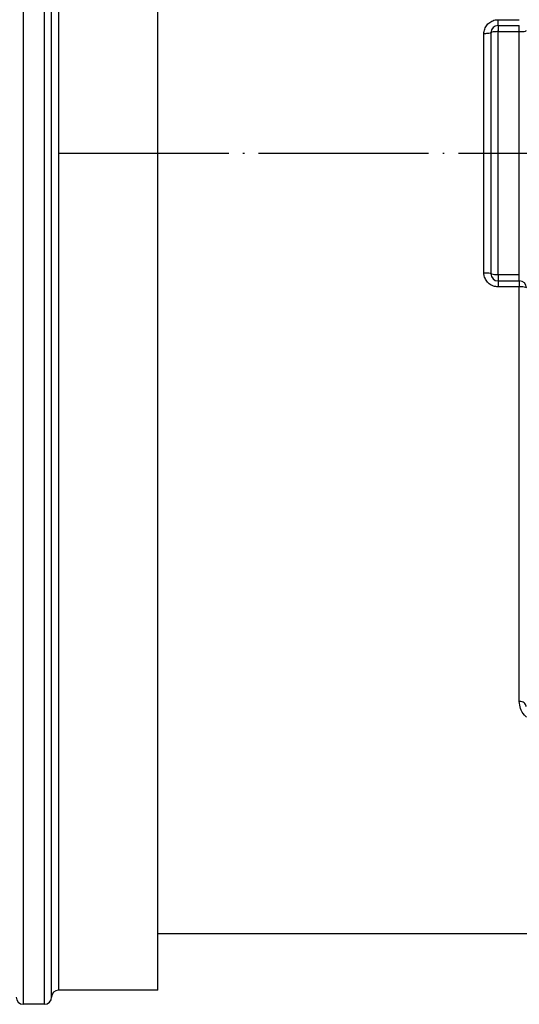
# Model space of a CAD drawing. Units: millimetres. Extents: x -1853 to -1219, y 484 to 1129.
# Drawn here: x -1415 to -1380, y 914 to 983 of the extents above; entities that cross this region are included whole.
import ezdxf

# ---------------------------------------------------------------- set-up
doc = ezdxf.new("R2010")
doc.units = ezdxf.units.MM
doc.linetypes.add('DOT_CENTER', pattern=[14, 12, -1, 0, -1])
doc.layers.add('1', color=7, linetype='Continuous')

# ---------------------------------------------------------------- blocks, each defined once
blk = doc.blocks.new('HL68KF-301027745__12', base_point=(-1405.5, 918.913))
at = {"color": 7, "linetype": 'Continuous'}
for p, q in [((-1381.5, 982.913), (-1381.5, 983.328)), ((-1381.5, 983.328), (-1380, 983.328)), ((-1381.5, 982.913), (-1381.5, 982.487)), ((-1381.5, 982.913), (-1380, 982.913)), ((-1380, 982.487), (-1380, 982.913)), ((-1382.5, 965.49), (-1382.5, 982.337)), ((-1382, 982.413), (-1382, 981.913)), ((-1381.5, 965.34), (-1381.5, 982.487)), ((-1381.5, 982.487), (-1380, 982.487)), ((-1380, 965.34), (-1380, 982.487)), ((-1382, 981.913), (-1382, 965.913)), ((-1382, 965.913), (-1382, 965.413)), ((-1380, 965.34), (-1381.5, 965.34)), ((-1381.5, 965.34), (-1381.5, 964.913)), ((-1381.5, 964.913), (-1381.5, 964.499)), ((-1381.5, 964.913), (-1380, 964.913)), ((-1380, 964.913), (-1380, 965.34)), ((-1380, 964.913), (-1380, 964.499)), ((-1380, 964.499), (-1381.5, 964.499)), ((-1380, 935.265), (-1380, 964.499)), ((-1405.5, 918.913), (-1371.607, 918.913))]:
    blk.add_line(p, q, dxfattribs=at)
for centre, start, end in [((-1381.5, 982.413), 90, 180), ((-1381.5, 965.413), 180, 270), ((-1380, 964.413), 360, 90)]:
    blk.add_arc(centre, 0.5, start, end, dxfattribs=at)
for points, knots in [([(-1382.5, 982.337), (-1382.497, 982.393), (-1382.491, 982.506), (-1382.447, 982.67), (-1382.376, 982.825), (-1382.28, 982.965), (-1382.16, 983.087), (-1382.023, 983.187), (-1381.87, 983.262), (-1381.728, 983.305), (-1381.604, 983.325), (-1381.535, 983.327), (-1381.5, 983.328)], [0, 0, 0, 0, 0.168766, 0.337573, 0.50689, 0.676471, 0.84616, 1.016221, 1.184997, 1.354242, 1.45797, 1.56192, 1.56192, 1.56192, 1.56192]), ([(-1382, 982.413), (-1382.022, 982.399), (-1382.096, 982.352), (-1382.274, 982.347), (-1382.417, 982.341), (-1382.5, 982.337)], [0, 0, 0, 0, 0.0784761, 0.2599849, 0.5124792, 0.5124792, 0.5124792, 0.5124792]), ([(-1381.5, 982.487), (-1381.583, 982.484), (-1381.727, 982.477), (-1381.903, 982.473), (-1381.978, 982.427), (-1382, 982.413)], [0, 0, 0, 0, 0.2524794, 0.433846, 0.5116692, 0.5116692, 0.5116692, 0.5116692]), ([(-1380, 982.487), (-1379.917, 982.491), (-1379.773, 982.497), (-1379.597, 982.502), (-1379.522, 982.548), (-1379.5, 982.561)], [0, 0, 0, 0, 0.2524794, 0.433846, 0.5116692, 0.5116692, 0.5116692, 0.5116692]), ([(-1381.5, 964.499), (-1381.556, 964.502), (-1381.667, 964.507), (-1381.829, 964.549), (-1381.981, 964.616), (-1382.121, 964.707), (-1382.243, 964.82), (-1382.346, 964.952), (-1382.424, 965.1), (-1382.472, 965.243), (-1382.496, 965.374), (-1382.499, 965.451), (-1382.5, 965.49)], [0, 0, 0, 0, 0.166616, 0.333106, 0.498979, 0.66454, 0.830408, 0.995933, 1.163033, 1.330093, 1.445957, 1.561983, 1.561983, 1.561983, 1.561983]), ([(-1382.5, 965.49), (-1382.417, 965.486), (-1382.274, 965.48), (-1382.096, 965.475), (-1382.022, 965.428), (-1382, 965.413)], [0, 0, 0, 0, 0.2524942, 0.4340031, 0.5124792, 0.5124792, 0.5124792, 0.5124792]), ([(-1381.5, 965.34), (-1381.583, 965.343), (-1381.727, 965.349), (-1381.903, 965.354), (-1381.978, 965.4), (-1382, 965.413)], [0, 0, 0, 0, 0.2524794, 0.433846, 0.5116692, 0.5116692, 0.5116692, 0.5116692]), ([(-1379.5, 964.413), (-1379.522, 964.429), (-1379.594, 964.481), (-1379.774, 964.488), (-1379.917, 964.495), (-1380, 964.499)], [0, 0, 0, 0, 0.080811, 0.2628373, 0.5153855, 0.5153855, 0.5153855, 0.5153855]), ([(-1379.5, 934.913), (-1379.539, 935.008), (-1379.629, 935.225), (-1379.867, 935.25), (-1380, 935.265)], [0, 0, 0, 0, 0.2883862, 0.6565589, 0.6565589, 0.6565589, 0.6565589]), ([(-1379.5, 934.158), (-1379.526, 934.181), (-1379.576, 934.227), (-1379.741, 934.408), (-1379.95, 934.744), (-1379.984, 935.094), (-1380, 935.265)], [0, 0, 0, 0, 0.103374, 0.203641, 0.737102, 1.2467, 1.2467, 1.2467, 1.2467])]:
    blk.add_open_spline(points, degree=3, knots=knots, dxfattribs=at)
at = {"layer": '1', "color": 2, "linetype": 'DOT_CENTER'}
blk.add_line((-1412.5, 973.913), (-1371.607, 973.913), dxfattribs=at)
blk = doc.blocks.new('Lippendichtung_aussen_anspritzen-315058520__15', base_point=(-1451.5, 913.913))
at = {"color": 7, "linetype": 'Continuous'}
for p, q in [((-1415, 1033.913), (-1415, 913.913)), ((-1413.5, 913.913), (-1413.5, 1033.913)), ((-1413, 973.913), (-1413, 1033.413)), ((-1412.5, 1032.913), (-1412.5, 973.913)), ((-1405.5, 918.913), (-1405.5, 1032.837)), ((-1413, 914.413), (-1413, 973.913)), ((-1412.5, 973.913), (-1412.5, 914.913)), ((-1405.5, 914.913), (-1405.5, 918.913)), ((-1405.5, 914.913), (-1412.5, 914.913)), ((-1413.5, 913.913), (-1415, 913.913))]:
    blk.add_line(p, q, dxfattribs=at)
for centre, start, end in [((-1412.5, 914.413), 90, 180), ((-1415, 914.413), 180, 270), ((-1413.5, 914.413), 270, 0)]:
    blk.add_arc(centre, 0.5, start, end, dxfattribs=at)
blk = doc.blocks.new('Lippendichtung_innen_anspritzen-315058521__16', base_point=(-1382, 965.413))
at = {"color": 7, "linetype": 'Continuous'}
for p, q in [((-1382, 982.413), (-1382, 981.913)), ((-1382, 965.913), (-1382, 965.413))]:
    blk.add_line(p, q, dxfattribs=at)
blk = doc.blocks.new('Stutzen_DN50-301027749__17', base_point=(-1825.5, 910.122))
at = {"color": 7, "linetype": 'Continuous'}
for p, q in [((-1382, 982.413), (-1382, 981.913)), ((-1382, 965.913), (-1382, 965.413))]:
    blk.add_line(p, q, dxfattribs=at)
blk = doc.blocks.new('Stutzen_DN50_umspritzt__18', base_point=(-1825.5, 910.122))
for name, p in [('Lippendichtung_aussen_anspritzen-315058520__15', (-1451.5, 913.913)), ('Stutzen_DN50-301027749__17', (-1825.5, 910.122)), ('Lippendichtung_innen_anspritzen-315058521__16', (-1382, 965.413))]:
    blk.add_blockref(name, p)
blk = doc.blocks.new('HL068_5E__19', base_point=(-1825.5, 910.122))
blk.add_blockref('Stutzen_DN50_umspritzt__18', (-1825.5, 910.122))
blk = doc.blocks.new('HL68F_0-50-WEB-Zeichnung__20', base_point=(-1825.5, 910.122))
for name, p in [('HL68KF-301027745__12', (-1405.5, 918.913)), ('HL068_5E__19', (-1825.5, 910.122))]:
    blk.add_blockref(name, p)
blk = doc.blocks.new('Vordans1', base_point=(-1543, 1020.518))
blk.add_blockref('HL68F_0-50-WEB-Zeichnung__20', (-1825.5, 910.122))

msp = doc.modelspace()

# ---------------------------------------------------------------- block references
msp.add_blockref('Vordans1', (-1543, 1020.517834))

doc.saveas('drawing.dxf')
